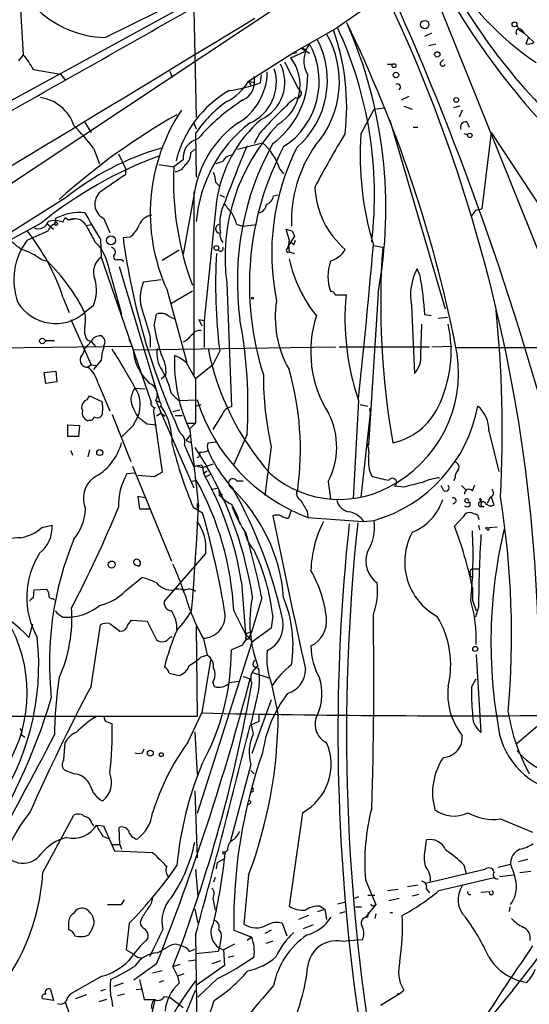
# Model space of a CAD drawing. Extents: x 0 to 843, y 814 to 1656.
# Drawn here: x 366 to 422, y 1121 to 1228 of the extents above; entities that cross this region are included whole.
import ezdxf

# ---------------------------------------------------------------- set-up
doc = ezdxf.new("R2010")
doc.units = 0
doc.header["$MEASUREMENT"] = 0
doc.layers.add('MAIN', color=5, linetype='CONTINUOUS')

msp = doc.modelspace()

# ---------------------------------------------------------------- linework, layer by layer
at = {"layer": 'MAIN'}
for p, q in [((375.4967, 1225.9164), (387.9427, 1232.097)), ((410.718, 1232.097), (425.5347, 1195.1824)), ((338.2433, 1192.1344), (395.1393, 1229.8957)), ((364.49, 1218.635), (385.2333, 1229.9804)), ((366.268, 1229.557), (366.6067, 1224.0537)), ((385.1487, 1228.9644), (385.4027, 1217.2804)), ((403.1827, 1228.7104), (400.7273, 1227.017)), ((395.732, 1224.1384), (400.7273, 1227.017)), ((420.2007, 1227.271), (420.4547, 1226.763)), ((420.4547, 1226.763), (420.9627, 1226.4244)), ((420.624, 1226.8477), (420.9627, 1226.4244)), ((410.21, 1226.0857), (410.972, 1226.4244)), ((420.9627, 1226.4244), (422.0633, 1225.4084)), ((421.2167, 1225.239), (421.4707, 1225.9164)), ((395.6473, 1223.715), (397.1713, 1224.3924)), ((395.732, 1224.1384), (396.3247, 1224.3077)), ((396.748, 1224.8157), (397.6793, 1224.223)), ((397.256, 1224.6464), (397.1713, 1224.3924)), ((410.6333, 1225.0697), (411.3953, 1225.239)), ((366.6067, 1224.0537), (366.0987, 1223.3764)), ((391.0753, 1221.175), (395.732, 1224.1384)), ((394.97, 1223.2917), (396.494, 1220.3284)), ((411.9033, 1223.207), (412.242, 1223.5457)), ((367.7073, 1222.445), (370.6707, 1221.937)), ((382.524, 1222.2757), (382.778, 1221.5984)), ((406.146, 1223.0377), (406.7387, 1223.0377)), ((370.6707, 1221.937), (371.1787, 1221.3444)), ((391.0753, 1221.175), (391.3293, 1220.7517)), ((391.0753, 1221.175), (391.7527, 1221.0057)), ((392.43, 1221.8524), (392.3453, 1221.0057)), ((407.67, 1219.143), (408.5167, 1219.5664)), ((403.2673, 1215.4177), (404.7067, 1218.127)), ((404.7067, 1218.127), (405.8073, 1218.2964)), ((407.924, 1218.4657), (408.8553, 1218.127)), ((414.02, 1218.4657), (413.3427, 1218.2964)), ((414.274, 1218.0424), (413.9353, 1217.2804)), ((406.4, 1216.9417), (412.4113, 1196.4524)), ((373.2953, 1216.6877), (373.9727, 1215.587)), ((385.1487, 1216.603), (385.4027, 1216.0104)), ((408.94, 1216.1797), (409.448, 1216.1797)), ((414.782, 1216.7724), (415.036, 1216.1797)), ((385.318, 1215.5024), (385.4027, 1210.761)), ((392.2607, 1215.5024), (391.668, 1214.4017)), ((414.4433, 1215.5024), (414.8667, 1215.333)), ((417.4067, 1215.587), (416.3907, 1207.2897)), ((417.4067, 1215.587), (425.2807, 1203.649)), ((374.2267, 1213.8937), (374.904, 1212.2004)), ((384.81, 1213.3857), (385.2333, 1213.809)), ((389.89, 1213.809), (392.5993, 1214.4864)), ((376.936, 1213.301), (377.698, 1211.6924)), ((383.9633, 1212.6237), (382.9473, 1211.8617)), ((377.698, 1211.6924), (377.698, 1211.015)), ((381.3387, 1212.1157), (382.9473, 1211.8617)), ((388.2813, 1212.4544), (387.5193, 1212.2004)), ((394.462, 1211.6077), (394.8853, 1211.0997)), ((385.318, 1209.745), (383.9633, 1202.379)), ((387.5193, 1210.1684), (387.9427, 1209.745)), ((371.1787, 1208.475), (359.4947, 1201.109)), ((385.1487, 1209.1524), (385.1487, 1189.2557)), ((387.9427, 1208.8137), (388.4507, 1208.5597)), ((393.7847, 1208.729), (394.2927, 1208.8137)), ((387.604, 1208.1364), (386.2493, 1195.1824)), ((370.078, 1205.681), (370.1627, 1206.2737)), ((370.9247, 1205.8504), (371.1787, 1206.3584)), ((371.1787, 1206.3584), (371.5173, 1206.1044)), ((371.5173, 1206.1044), (372.0253, 1206.189)), ((375.3273, 1206.2737), (376.0047, 1204.7497)), ((415.7133, 1207.1204), (415.29, 1206.5277)), ((368.554, 1205.7657), (362.2887, 1202.379)), ((369.1467, 1205.7657), (369.9087, 1205.0884)), ((373.4647, 1205.5117), (374.0573, 1205.5964)), ((389.8053, 1205.5964), (390.4827, 1205.427)), ((390.4827, 1205.427), (391.922, 1205.5964)), ((395.478, 1203.9877), (395.1393, 1205.0884)), ((367.03, 1203.903), (369.316, 1204.919)), ((374.9887, 1203.9877), (375.0733, 1202.0404)), ((378.206, 1204.2417), (377.444, 1204.157)), ((396.0707, 1204.3264), (395.3933, 1203.3104)), ((395.478, 1203.9877), (395.3933, 1203.3104)), ((395.8167, 1204.919), (396.0707, 1204.3264)), ((374.396, 1203.7337), (374.904, 1203.2257)), ((395.3087, 1202.9717), (395.3933, 1203.3104)), ((395.3933, 1203.3104), (395.478, 1202.633)), ((395.986, 1203.395), (396.1553, 1203.903)), ((404.622, 1203.3104), (405.638, 1203.141)), ((375.0733, 1202.0404), (380.492, 1186.2924)), ((383.54, 1202.8024), (381.6773, 1201.7017)), ((395.478, 1202.633), (396.0707, 1202.4637)), ((368.554, 1201.7864), (369.2313, 1201.617)), ((376.8513, 1201.7864), (377.2747, 1201.7864)), ((377.0207, 1201.0244), (381.4233, 1186.2924)), ((377.2747, 1201.7864), (377.5287, 1201.617)), ((409.702, 1200.0084), (409.3633, 1200.7704)), ((376.0047, 1200.4317), (377.2747, 1195.8597)), ((381.5927, 1199.585), (379.6453, 1199.331)), ((388.7047, 1199.2464), (389.2127, 1185.7844)), ((370.9247, 1197.7224), (371.602, 1196.029)), ((382.1853, 1198.569), (384.3867, 1190.6104)), ((382.6933, 1197.045), (384.9793, 1198.3997)), ((400.4733, 1197.9764), (401.6587, 1197.9764)), ((405.13, 1198.1457), (404.114, 1181.6357)), ((374.2267, 1196.791), (373.2953, 1196.029)), ((408.7707, 1196.791), (409.1093, 1189.425)), ((380.8307, 1194.5897), (381.0847, 1195.8597)), ((382.4393, 1195.6057), (383.032, 1195.3517)), ((410.8873, 1195.6904), (410.21, 1195.775)), ((411.6493, 1195.4364), (412.6653, 1195.521)), ((371.7713, 1195.267), (373.9727, 1190.3564)), ((385.6567, 1195.267), (385.9953, 1194.5897)), ((385.6567, 1195.267), (386.2493, 1195.1824)), ((386.2493, 1195.1824), (386.2493, 1192.219)), ((409.7867, 1191.457), (409.8713, 1194.759)), ((380.4073, 1193.3197), (380.4073, 1192.219)), ((352.298, 1192.0497), (378.3753, 1192.3884)), ((368.9773, 1192.981), (369.9933, 1192.981)), ((373.9727, 1192.8964), (373.2953, 1192.1344)), ((373.5493, 1193.0657), (373.9727, 1192.8964)), ((373.9727, 1192.8964), (374.4807, 1192.3037)), ((375.3273, 1192.3884), (375.3273, 1192.1344)), ((378.6293, 1191.965), (400.558, 1192.3037)), ((384.302, 1192.981), (383.9633, 1192.8117)), ((400.8967, 1192.3037), (410.718, 1192.3037)), ((410.972, 1192.3037), (413.1733, 1192.3884)), ((413.5967, 1192.219), (446.6167, 1192.219)), ((387.9427, 1191.8804), (387.1807, 1190.3564)), ((373.9727, 1190.3564), (373.634, 1190.1024)), ((373.9727, 1190.3564), (374.5653, 1190.2717)), ((375.0733, 1190.8644), (374.2267, 1189.8484)), ((384.302, 1190.6104), (385.318, 1188.8324)), ((387.1807, 1190.3564), (385.318, 1188.8324)), ((368.8927, 1189.5097), (370.1627, 1189.679)), ((369.062, 1188.3244), (368.8927, 1189.5097)), ((370.1627, 1189.679), (370.2473, 1188.4937)), ((381.5927, 1188.8324), (382.1007, 1189.2557)), ((370.2473, 1188.4937), (369.062, 1188.3244)), ((374.7347, 1188.3244), (376.0047, 1185.361)), ((385.318, 1188.8324), (385.318, 1184.0064)), ((373.5493, 1186.5464), (373.8033, 1186.9697)), ((373.8033, 1186.9697), (375.158, 1186.377)), ((378.714, 1187.8164), (379.8147, 1187.7317)), ((382.6933, 1187.2237), (383.4553, 1186.4617)), ((381, 1186.4617), (381.4233, 1186.2924)), ((381, 1186.4617), (381.5927, 1185.107)), ((381.4233, 1185.7844), (381.5927, 1185.869)), ((383.4553, 1186.4617), (385.4873, 1186.5464)), ((385.318, 1185.869), (385.9107, 1186.0384)), ((403.0133, 1186.4617), (402.4207, 1175.7937)), ((403.1827, 1186.0384), (404.0293, 1185.869)), ((375.158, 1184.853), (374.9887, 1184.6837)), ((376.2587, 1184.9377), (378.2907, 1179.8577)), ((380.746, 1185.2764), (381.6773, 1178.6724)), ((381.5927, 1185.107), (381.0847, 1184.7684)), ((381.5927, 1185.107), (382.016, 1184.7684)), ((381.5927, 1185.107), (385.1487, 1176.979)), ((382.8627, 1185.2764), (383.6247, 1185.4457)), ((383.1167, 1184.853), (383.8787, 1184.853)), ((388.1967, 1184.9377), (387.1807, 1183.329)), ((404.2833, 1185.107), (403.2673, 1175.963)), ((404.1987, 1185.615), (404.2833, 1185.107)), ((371.4327, 1182.567), (371.4327, 1183.837)), ((371.4327, 1183.837), (372.7027, 1183.7524)), ((372.7027, 1183.7524), (372.618, 1182.567)), ((373.8033, 1184.345), (373.634, 1184.2604)), ((378.5447, 1183.7524), (379.0527, 1184.6837)), ((380.0687, 1183.9217), (381.0847, 1183.837)), ((384.3867, 1184.0064), (385.318, 1184.0064)), ((385.318, 1184.0064), (384.7253, 1183.4137)), ((372.618, 1182.567), (371.4327, 1182.567)), ((384.302, 1182.1437), (384.81, 1182.7364)), ((390.906, 1182.821), (389.4667, 1179.519)), ((417.1527, 1183.1597), (418.2533, 1178.757)), ((384.1327, 1181.6357), (385.1487, 1179.265)), ((384.302, 1182.1437), (384.8947, 1181.8897)), ((384.302, 1182.1437), (384.8947, 1181.8897)), ((386.6727, 1181.8897), (387.604, 1181.9744)), ((371.7713, 1181.043), (371.9407, 1180.535)), ((373.8033, 1181.1277), (373.634, 1180.3657)), ((385.2333, 1181.3817), (386.5033, 1179.3497)), ((393.5307, 1181.4664), (392.8533, 1176.1324)), ((378.46, 1179.3497), (382.6933, 1169.0204)), ((385.4873, 1179.3497), (386.08, 1179.1804)), ((385.9953, 1179.4344), (386.08, 1179.1804)), ((386.08, 1179.1804), (387.2653, 1179.6037)), ((378.714, 1178.5877), (377.8673, 1178.503)), ((380.8307, 1178.1644), (379.0527, 1178.3337)), ((386.08, 1179.1804), (386.1647, 1178.5877)), ((386.1647, 1178.5877), (386.588, 1178.8417)), ((386.9267, 1178.4184), (386.4187, 1178.1644)), ((384.81, 1177.6564), (385.4027, 1177.8257)), ((389.8053, 1177.741), (390.4827, 1177.741)), ((399.7113, 1177.6564), (399.9653, 1175.7937)), ((407.162, 1177.5717), (406.908, 1177.1484)), ((412.242, 1176.725), (411.988, 1177.233)), ((413.512, 1178.0797), (413.3427, 1177.741)), ((414.1893, 1177.233), (414.6973, 1176.725)), ((415.3747, 1176.6404), (415.6287, 1177.3177)), ((387.0113, 1176.8097), (387.7733, 1176.979)), ((387.7733, 1176.979), (387.9427, 1176.1324)), ((388.0273, 1176.217), (388.1967, 1176.3017)), ((407.924, 1177.0637), (406.908, 1177.1484)), ((379.8147, 1175.8784), (379.0527, 1176.0477)), ((379.0527, 1176.0477), (379.222, 1174.693)), ((385.4873, 1175.2857), (385.4873, 1174.7777)), ((388.112, 1176.0477), (387.9427, 1176.1324)), ((415.1207, 1175.0317), (415.1207, 1175.455)), ((416.3907, 1175.455), (416.1367, 1175.7937)), ((417.322, 1175.963), (416.9833, 1175.2857)), ((417.7453, 1175.1164), (417.4067, 1176.0477)), ((379.222, 1174.693), (380.3227, 1174.693)), ((385.064, 1174.8624), (386.08, 1174.2697)), ((395.6473, 1174.439), (395.3933, 1173.677)), ((397.4253, 1174.439), (397.51, 1173.7617)), ((415.9673, 1174.0157), (415.29, 1174.2697)), ((416.306, 1174.947), (416.6447, 1174.947)), ((397.51, 1173.7617), (403.5213, 1173.3384)), ((403.606, 1173.3384), (404.7067, 1173.423)), ((414.3587, 1173.8464), (413.4273, 1172.8304)), ((368.6387, 1172.661), (369.7393, 1172.915)), ((416.052, 1172.915), (416.1367, 1172.407)), ((416.9833, 1172.661), (416.7293, 1172.5764)), ((417.1527, 1172.661), (418.084, 1172.7457)), ((386.4187, 1169.867), (381.9313, 1164.7024)), ((415.4593, 1168.1737), (416.1367, 1168.1737)), ((377.698, 1165.803), (379.476, 1167.2424)), ((390.3133, 1166.7344), (390.7367, 1161.0617)), ((415.29, 1167.327), (415.4593, 1167.2424)), ((367.7073, 1165.041), (367.792, 1165.8877)), ((367.792, 1165.8877), (369.1467, 1165.9724)), ((415.3747, 1166.1417), (415.3747, 1164.787)), ((369.824, 1164.9564), (369.9933, 1164.787)), ((392.5147, 1165.041), (391.414, 1161.4004)), ((415.3747, 1164.787), (415.798, 1163.6017)), ((389.4667, 1163.6017), (390.7367, 1161.0617)), ((416.052, 1164.025), (415.7133, 1162.9244)), ((370.9247, 1162.9244), (371.7713, 1162.9244)), ((376.0047, 1162.247), (377.1053, 1161.4004)), ((377.952, 1162.0777), (378.3753, 1162.5857)), ((378.3753, 1162.5857), (380.0687, 1162.501)), ((380.0687, 1162.501), (381.0847, 1160.469)), ((393.7, 1163.0937), (393.5307, 1161.739)), ((367.6227, 1162.1624), (367.1993, 1160.723)), ((373.9727, 1155.389), (374.9887, 1162.0777)), ((385.4027, 1161.9084), (385.4873, 1152.1717)), ((390.7367, 1161.0617), (391.414, 1161.4004)), ((391.414, 1161.4004), (391.0753, 1160.5537)), ((393.5307, 1161.739), (391.414, 1160.215)), ((382.524, 1160.723), (382.778, 1160.8077)), ((391.414, 1160.215), (385.4873, 1141.5884)), ((386.1647, 1160.5537), (386.588, 1158.7757)), ((390.7367, 1161.0617), (391.5833, 1160.215)), ((390.7367, 1160.5537), (391.0753, 1160.5537)), ((390.398, 1159.8764), (389.2127, 1159.3684)), ((385.9107, 1158.6064), (386.588, 1158.7757)), ((386.9267, 1158.2677), (385.9953, 1152.5104)), ((415.798, 1158.8604), (416.306, 1150.3937)), ((391.4987, 1156.913), (393.2767, 1156.3204)), ((391.5833, 1157.5904), (392.176, 1157.3364)), ((382.4393, 1156.8284), (383.54, 1156.5744)), ((387.1807, 1155.8124), (387.35, 1155.389)), ((389.0433, 1155.8124), (389.9747, 1155.9817)), ((390.4827, 1156.4897), (391.2447, 1156.2357)), ((415.29, 1155.3044), (415.798, 1156.2357)), ((393.6153, 1155.4737), (394.2927, 1152.2564)), ((393.5307, 1153.9497), (391.414, 1148.1077)), ((361.2727, 1152.1717), (385.4873, 1152.1717)), ((384.4713, 1149.293), (385.9953, 1152.5104)), ((392.176, 1151.579), (391.2447, 1151.1557)), ((392.176, 1152.2564), (392.176, 1151.579)), ((375.8353, 1151.4944), (376.2587, 1151.325)), ((385.2333, 1150.4784), (385.4873, 1145.8217)), ((391.3293, 1151.4097), (391.5833, 1150.2244)), ((420.2007, 1149.2084), (422.4867, 1151.1557)), ((366.4373, 1150.1397), (366.776, 1149.8857)), ((371.0093, 1147.4304), (371.1787, 1149.293)), ((379.5607, 1148.1924), (379.73, 1148.6157)), ((372.11, 1145.9064), (371.1787, 1146.245)), ((391.3293, 1146.9224), (389.128, 1138.625)), ((391.3293, 1146.245), (391.668, 1145.9064)), ((385.2333, 1144.0437), (385.4873, 1136.7624)), ((391.5833, 1143.959), (391.3293, 1143.8744)), ((391.2447, 1142.689), (390.9907, 1142.5197)), ((368.7233, 1135.1537), (372.11, 1141.419)), ((396.9173, 1141.673), (395.478, 1131.513)), ((418.4227, 1140.9957), (421.894, 1139.5564)), ((374.0573, 1140.4877), (374.2267, 1140.2337)), ((374.5653, 1140.3184), (375.3273, 1140.2337)), ((375.3273, 1140.2337), (376.5127, 1137.5244)), ((377.1053, 1138.2017), (377.0207, 1140.0644)), ((375.2427, 1139.133), (376.0047, 1138.7944)), ((410.2947, 1137.863), (410.3793, 1138.7097)), ((376.2587, 1138.2017), (377.1053, 1138.2017)), ((377.1053, 1138.2017), (377.2747, 1137.6937)), ((388.7893, 1137.609), (388.5353, 1137.355)), ((376.5127, 1137.5244), (380.6613, 1137.355)), ((387.6887, 1136.2544), (388.4507, 1136.6777)), ((421.386, 1136.593), (420.37, 1136.339)), ((385.318, 1135.4924), (385.572, 1132.6137)), ((387.604, 1135.577), (387.6887, 1136.2544)), ((416.7293, 1135.4924), (410.2947, 1133.9684)), ((414.4433, 1136.0004), (414.6973, 1135.069)), ((418.1687, 1135.7464), (419.5233, 1136.085)), ((387.4347, 1134.6457), (387.2653, 1134.1377)), ((391.0753, 1134.8997), (390.5673, 1129.5657)), ((411.734, 1133.2064), (417.7453, 1134.6457)), ((418.338, 1134.7304), (419.862, 1134.8997)), ((420.5393, 1135.1537), (421.7247, 1135.323)), ((403.7753, 1134.3917), (404.876, 1131.6824)), ((406.146, 1133.2064), (407.3313, 1133.3757)), ((409.448, 1133.799), (408.3473, 1133.6297)), ((410.3793, 1133.3757), (410.718, 1132.9524)), ((387.1807, 1132.3597), (387.4347, 1131.0897)), ((403.0133, 1132.529), (402.59, 1132.3597)), ((404.0293, 1132.6984), (404.7913, 1132.6984)), ((407.416, 1132.3597), (406.3153, 1132.1057)), ((409.5327, 1132.783), (408.8553, 1132.6137)), ((416.306, 1133.037), (417.322, 1133.1217)), ((377.2747, 1131.6824), (377.6133, 1132.1904)), ((398.8647, 1131.513), (399.3727, 1131.1744)), ((400.7273, 1131.767), (401.4893, 1131.9364)), ((402.6747, 1131.4284), (403.352, 1131.4284)), ((404.876, 1131.6824), (403.7753, 1130.3277)), ((404.7067, 1131.5977), (404.876, 1131.6824)), ((419.4387, 1131.4284), (419.354, 1130.9204)), ((379.476, 1130.243), (379.3067, 1129.735)), ((385.2333, 1131.1744), (385.572, 1129.6504)), ((397.5947, 1130.497), (396.494, 1130.0737)), ((398.6107, 1130.9204), (399.3727, 1131.1744)), ((399.3727, 1131.1744), (399.542, 1130.0737)), ((400.9813, 1130.751), (401.574, 1130.9204)), ((404.0293, 1130.3277), (404.114, 1130.8357)), ((404.876, 1130.6664), (404.7913, 1130.1584)), ((371.5173, 1129.6504), (371.5173, 1128.973)), ((378.1213, 1129.6504), (377.7827, 1126.7717)), ((394.716, 1129.6504), (395.224, 1128.2957)), ((398.1027, 1129.481), (397.002, 1129.0577)), ((385.318, 1128.3804), (385.4873, 1116.1884)), ((389.4667, 1128.8884), (391.414, 1128.1264)), ((391.414, 1128.1264), (390.906, 1127.7877)), ((393.5307, 1128.8884), (392.8533, 1128.5497)), ((381.1693, 1126.433), (382.1853, 1127.0257)), ((382.524, 1127.195), (382.1853, 1127.0257)), ((387.9427, 1127.195), (387.7733, 1126.6024)), ((388.0273, 1127.7877), (387.9427, 1127.195)), ((389.5513, 1127.3644), (388.366, 1126.7717)), ((393.7, 1127.703), (392.938, 1127.449)), ((401.1507, 1127.703), (403.4367, 1127.8724)), ((377.7827, 1126.7717), (378.5447, 1126.3484)), ((384.6407, 1126.6024), (385.2333, 1126.8564)), ((387.7733, 1126.6024), (385.318, 1126.3484)), ((388.366, 1126.7717), (388.4507, 1125.0784)), ((389.4667, 1126.0944), (388.874, 1125.925)), ((381.0847, 1125.2477), (378.6293, 1123.4697)), ((383.6247, 1125.163), (382.8627, 1124.909)), ((382.8627, 1124.909), (383.3707, 1123.893)), ((384.556, 1125.5864), (385.4027, 1125.671)), ((388.4507, 1125.0784), (385.4873, 1122.9617)), ((388.0273, 1125.5864), (387.096, 1125.2477)), ((375.158, 1123.893), (371.6867, 1121.9457)), ((381.6773, 1124.4857), (380.6613, 1124.2317)), ((384.048, 1124.147), (383.3707, 1123.893)), ((383.3707, 1123.893), (383.54, 1123.131)), ((377.444, 1123.131), (376.428, 1122.7924)), ((379.222, 1123.5544), (379.73, 1121.353)), ((381.8467, 1123.385), (381.3387, 1123.2157)), ((387.6887, 1123.639), (385.572, 1121.607)), ((369.57, 1122.4537), (369.9087, 1121.2684)), ((373.4647, 1121.861), (372.2793, 1121.4377)), ((375.4967, 1122.4537), (374.9887, 1122.2844)), ((377.6133, 1121.9457), (376.8513, 1121.7764)), ((378.8833, 1122.4537), (379.476, 1122.5384)), ((379.984, 1109.5844), (385.318, 1122.369)), ((381.9313, 1121.6917), (382.524, 1121.607)), ((382.524, 1121.607), (383.9633, 1120.5064)), ((405.384, 1120.7604), (407.5007, 1122.0304)), ((407.2467, 1122.0304), (407.5007, 1122.0304)), ((407.5007, 1122.0304), (407.924, 1122.369)), ((369.9087, 1121.2684), (368.7233, 1121.4377)), ((371.1787, 1121.099), (371.602, 1119.829)), ((375.666, 1121.353), (374.8193, 1121.099)), ((378.46, 1110.0077), (380.9153, 1121.353)), ((379.73, 1121.353), (380.9153, 1121.353))]:
    msp.add_line(p, q, dxfattribs=at)
for centre, radius in [((410.2086, 1227.3372), 0.4496), ((419.9466, 1227.3557), 0.2677), ((411.5646, 1224.0876), 0.2878), ((406.8656, 1222.8684), 0.2116), ((407.0773, 1221.8524), 0.3052), ((413.6248, 1219.1431), 0.2601), ((415.0995, 1215.2907), 0.2366), ((370.1626, 1205.6811), 0.1693), ((376.1343, 1203.8771), 0.4926), ((387.5884, 1203.0586), 0.2522), ((391.4986, 1197.5954), 0.0946), ((368.681, 1192.9387), 0.2993), ((374.9092, 1180.8155), 0.3249), ((376.2163, 1168.6394), 0.3833), ((415.6905, 1159.4694), 0.2772), ((380.4073, 1148.136), 0.3217), ((381.5926, 1147.9808), 0.2116), ((388.4083, 1137.3127), 0.1338)]:
    msp.add_circle(centre, radius, dxfattribs=at)
for centre, radius, start, end in [((484.7551, 1272.7391), 83.4719, 207.880139, 226.914146), ((470.5129, 1263.9945), 65.9372, 207.428601, 228.774511), ((439.5734, 1249.1638), 31.1693, 209.373965, 236.38401), ((-3137.7878, 7425.7773), 7128.0063, 299.41934728, 299.64853071), ((249.8967, 1156.8084), 172.6826, 358.124109, 25.132782), ((112.54, 1098.3999), 322.4828, 14.180773, 24.212596), ((375.8995, 1237.2892), 11.3799, 225.170887, 267.971555), ((-6531.3457, 12601.9042), 13315.1882, 301.09904122, 301.32822409), ((355.8936, 1207.3548), 50.0902, 349.405894, 23.745654), ((271.0244, 1163.9965), 145.3386, 11.367291, 25.919438), ((375.8706, 1218.3054), 25.8558, 353.77639, 19.09325), ((361.38, 1208.7816), 43.3675, 353.315719, 24.865237), ((420.4781, 1226.5044), 0.373, 66.974861, 221.957529), ((390.0036, 1221.2509), 9.6357, 310.996465, 27.814455), ((390.4531, 1221.1178), 10.4822, 318.938512, 29.878917), ((421.4706, 1226.1705), 0.9654, 254.753209, 307.872902), ((390.3141, 1221.143), 8.4275, 302.848297, 29.079697), ((439.3245, 1351.7234), 133.8593, 251.453817, 251.683013), ((400.1001, 1223.4205), 3.0277, 143.0862, 211.191578), ((360.5251, 1218.7121), 8.0944, 27.462851, 41.293533), ((391.7651, 1220.72), 4.9032, 301.030289, 37.649101), ((386.5092, 1222.2697), 6.5986, 300.820651, 359.316627), ((389.215, 1221.0748), 4.8764, 293.50653, 17.358861), ((390.5846, 1221.0545), 4.4307, 294.614013, 26.589919), ((412.1458, 1223.0877), 0.2702, 153.804716, 349.334748), ((386.2511, 1223.9931), 5.587, 296.050465, 329.708278), ((389.5236, 1221.1371), 2.2128, 295.686105, 14.282419), ((388.2423, 1221.892), 9.2678, 306.078417, 359.755182), ((395.1187, 1209.5197), 12.2939, 120.070217, 165.783129), ((387.0709, 1234.9061), 14.8674, 277.294851, 290.778865), ((396.3247, 1219.8627), 0.4879, 250.008867, 70.019904), ((407.2466, 1220.54), 0.339, 299.763747, 119.726015), ((367.8783, 1214.9927), 4.4438, 17.771148, 82.357302), ((396.3065, 1208.1694), 13.2106, 125.129845, 146.283469), ((402.3115, 1200.4564), 22.1158, 122.334209, 139.191859), ((428.9058, 1182.7519), 49.1473, 131.787832, 138.212168), ((400.5482, 1206.8552), 20.1459, 146.267969, 204.287125), ((418.79, 1154.8802), 72.0145, 119.53875, 132.108888), ((401.982, 1206.0861), 14.5235, 131.124282, 171.884348), ((356.545, 1200.7905), 22.0076, 36.540664, 44.988034), ((396.4017, 1207.3089), 11.3482, 125.016134, 167.603992), ((400.4755, 1204.6881), 15.1243, 128.019583, 175.270965), ((409.5058, 1202.0566), 20.99, 136.450287, 187.693997), ((414.701, 1216.143), 0.6347, 82.666685, 200.022443), ((386.1081, 1212.8234), 2.1541, 104.411058, 185.319411), ((484.8615, 1164.5727), 97.625, 148.554518, 152.493722), ((437.1065, 1213.143), 33.9156, 176.154314, 196.703532), ((389.8612, 1185.2862), 29.7785, 106.121018, 128.85732), ((568.6213, 1140.2786), 192.4562, 157.42931, 159.488928), ((420.6038, 1199.5041), 30.7531, 151.025127, 187.919291), ((423.3889, 1199.0324), 32.2238, 152.196294, 197.661915), ((388.3634, 1209.7035), 6.389, 17.340222, 48.470799), ((419.0908, 1202.4887), 25.5011, 153.220625, 191.742197), ((410.0641, 1205.9488), 14.3416, 144.718589, 182.085091), ((397.3386, 1170.0895), 45.8404, 110.428291, 128.897603), ((383.2819, 1213.3255), 1.5292, 307.710681, 2.256019), ((389.3058, 1212.0225), 1.1118, 86.07006, 157.141098), ((415.3798, 1210.3876), 32.466, 177.397622, 200.547804), ((382.9974, 1212.7019), 1.3535, 275.056838, 334.334263), ((841.9886, 532.7656), 821.9416, 124.3933018, 124.6224869), ((384.371, 1210.0214), 3.1517, 2.673305, 23.318658), ((407.7414, 1210.0851), 9.4789, 182.567979, 229.40972), ((376.1378, 1207.8283), 1.7532, 130.952581, 242.464447), ((392.6896, 1208.8476), 1.1015, 287.602583, 353.818923), ((393.2161, 1205.6312), 5.278, 156.769623, 190.548169), ((642.8738, 1418.9395), 330.6236, 219.688756, 219.917939), ((391.9276, 1207.9163), 1.1015, 287.602583, 353.818923), ((458.3755, 1037.8611), 174.5531, 103.917671, 104.146862), ((372.7246, 1201.3078), 5.5878, 84.137997, 117.289138), ((372.1433, 1204.7307), 1.5096, 34.992331, 114.498924), ((1093.8131, 1628.7748), 834.9566, 210.3516514, 210.5808354), ((380.7341, 1204.9914), 1.6286, 95.546065, 158.193364), ((383.9214, 1203.7762), 6.159, 17.189591, 29.20821), ((368.2705, 1206.2342), 1.0874, 243.894436, 344.029998), ((369.9874, 1203.3651), 2.6562, 69.336656, 104.641565), ((370.4165, 1204.5805), 1.1514, 107.097241, 162.902759), ((839.5819, 1458.6753), 530.465, 208.495436, 208.72461), ((376.3439, 1206.6966), 3.0812, 307.181182, 339.079841), ((387.9734, 1205.1373), 0.4733, 104.109632, 266.280946), ((437.828, 1374.3536), 174.5653, 255.845177, 256.07436), ((348.8718, 1190.4399), 23.2242, 18.274705, 38.568379), ((450.1157, 1213.8916), 73.3208, 187.629531, 204.9263), ((389.7631, 1204.7073), 1.8209, 181.331123, 215.534386), ((368.1307, 1206.1468), 3.6282, 221.689538, 250.930327), ((372.8185, 1199.5719), 7.2295, 143.195248, 199.743547), ((369.1763, 1199.3554), 6.9127, 8.95733, 34.047534), ((375.9865, 1202.5383), 0.6312, 345.382563, 72.719079), ((388.0445, 1202.9796), 0.2866, 198.852236, 34.277867), ((395.351, 1202.7812), 0.1952, 102.519254, 310.594926), ((395.7038, 1203.2539), 0.3156, 26.565051, 169.687035), ((-351.3008, 1267.8857), 758.6688, 353.8581669, 355.1236831), ((492.2129, 1196.9709), 86.7945, 175.923484, 190.006366), ((364.0249, 1195.818), 7.4923, 52.807079, 67.058771), ((376.1252, 1200.4578), 1.9003, 123.610625, 204.501596), ((376.7243, 1202.0827), 0.3224, 113.200924, 293.200924), ((443.6848, 1198.9614), 56.1901, 176.426464, 187.239591), ((410.1544, 1205.1069), 15.0289, 192.433824, 218.796808), ((399.0009, 1204.4924), 3.0328, 288.541289, 328.039273), ((353.9359, 1186.2213), 21.702, 26.86731, 45.187245), ((404.7783, 1199.966), 5.0883, 161.06653, 198.93347), ((414.7525, 1197.934), 6.09, 152.241635, 190.817657), ((372.3322, 1193.3769), 37.9536, 3.622646, 10.062732), ((370.346, 1198.4636), 4.2258, 336.68373, 16.583661), ((383.5789, 1197.6573), 4.2749, 156.950825, 199.954594), ((400.0331, 1197.8664), 0.4537, 14.030118, 98.594459), ((429.455, 1195.4094), 27.9146, 174.723677, 198.695486), ((370.1233, 1199.6797), 4.8362, 211.821407, 310.986543), ((405.1097, 1195.4481), 11.1412, 170.437069, 210.172962), ((288.0661, 1183.1778), 130.5515, 356.869219, 5.948043), ((369.91, 1195.267), 3.47, 347.314663, 12.685337), ((1099.6679, 1406.4117), 750.1627, 196.2735519, 196.5027319), ((381.5528, 1194.617), 1.3279, 48.119583, 110.640379), ((410.4428, 1191.7944), 12.618, 162.015217, 212.458794), ((375.1017, 1194.0817), 1.8553, 166.811644, 213.203564), ((398.8309, 1197.3091), 18.2045, 188.591055, 198.751549), ((340.7378, 1185.9958), 50.2686, 356.378973, 10.628099), ((399.5798, 1191.8195), 13.4943, 333.43362, 12.581816), ((374.9227, 1192.4504), 1.0495, 81.749451, 154.85118), ((374.7917, 1192.8444), 0.7034, 319.589537, 66.401404), ((554.003, 1023.9823), 239.4974, 134.889638, 135.118804), ((385.7271, 1193.2493), 0.8524, 77.561596, 151.318192), ((373.9573, 1190.7584), 4.7605, 2.294603, 28.991127), ((400.0089, 1189.4588), 13.8733, 301.037559, 13.266249), ((373.5587, 1190.8644), 0.7656, 153.752884, 275.643583), ((370.9885, 1192.6209), 2.3575, 323.027543, 348.09094), ((379.2985, 1190.6798), 4.2292, 159.882861, 177.498325), ((320.2272, 1156.088), 66.5791, 28.543304, 32.692842), ((384.3876, 1191.5843), 3.265, 170.300244, 213.890591), ((378.5447, 1189.5943), 3.5721, 354.560733, 31.430022), ((400.4546, 1190.6837), 17.4362, 177.736327, 205.563793), ((381.2533, 1186.9686), 4.7494, 50.065919, 68.00616), ((415.3366, 1197.8787), 29.2338, 191.332072, 221.512526), ((407.0353, 1191.2453), 2.7595, 318.727352, 4.39982), ((371.6036, 1187.6158), 3.2102, 12.751817, 50.767103), ((384.4051, 1192.6319), 5.9347, 196.473335, 226.53687), ((374.3527, 1185.3607), 8.5461, 12.5912, 31.011127), ((428.2509, 1189.1812), 35.567, 179.879986, 192.52755), ((364.8992, 1181.1117), 31.8024, 352.225608, 15.945223), ((379.8825, 1187.1099), 1.2918, 329.884349, 70.076765), ((381.0436, 1186.3344), 2.7611, 147.537084, 175.596361), ((376.0045, 1185.9893), 3.316, 336.813661, 35.205055), ((373.7892, 1185.742), 0.8394, 106.606407, 206.995494), ((372.2689, 1185.615), 2.9879, 345.224716, 14.775284), ((383.3246, 1187.5185), 5.1269, 190.929889, 213.567946), ((380.9341, 1186.1606), 0.4613, 163.399492, 267.664214), ((381.3387, 1186.0384), 0.2677, 288.421413, 71.578587), ((375.5671, 1181.9038), 7.2132, 358.543069, 33.347273), ((404.6162, 1192.4898), 20.0309, 197.260158, 249.221225), ((389.4018, 1184.5245), 1.274, 98.53588, 161.074383), ((400.2173, 1188.8019), 16.0208, 286.273552, 349.451438), ((405.3153, 1188.7275), 6.9844, 281.75912, 335.078012), ((413.7432, 1183.2819), 3.4117, 357.947339, 49.314732), ((373.9264, 1185.1278), 0.9154, 165.239551, 251.371071), ((381.3245, 1185.2905), 0.5787, 135, 181.396215), ((392.5732, 1181.422), 8.0704, 332.186769, 26.495202), ((373.871, 1184.7938), 0.4539, 261.421795, 345.960695), ((374.65, 1185.3186), 0.7196, 241.921424, 298.078576), ((60.3847, 1500.6424), 449.0491, 314.885418, 315.114582), ((570.0605, 1438.3025), 317.5004, 233.015518, 233.244701), ((382.8621, 1181.9318), 1.3047, 346.881944, 54.231572), ((44.0043, 1139.9986), 343.4439, 5.854657, 7.219535), ((371.5288, 1183.3622), 5.9316, 297.054496, 345.626163), ((427.9912, 1192.9815), 46.5945, 193.985901, 202.884074), ((387.6884, 1181.4663), 1.1004, 157.370923, 202.624271), ((401.3632, 1180.8315), 2.79, 350.389126, 22.289544), ((385.4167, 1180.662), 0.3875, 280.497939, 33.11188), ((385.9529, 1182.356), 1.4973, 261.87585, 298.732003), ((399.7808, 1186.6445), 14.2548, 203.13853, 223.155982), ((386.0376, 1177.023), 2.4118, 91.004961, 111.627155), ((351.3658, 1159.0204), 40.5946, 8.649918, 30.052138), ((407.9873, 1179.9), 3.9012, 173.144044, 205.037123), ((413.3639, 1179.2227), 0.5699, 328.672427, 74.937113), ((383.8755, 1175.0266), 6.9415, 149.945929, 181.35546), ((508.2407, 966.7906), 246.804, 120.851148, 121.080355), ((355.1693, 1161.0868), 35.5949, 9.129314, 29.45033), ((400.9263, 1187.2021), 11.473, 229.307975, 302.923124), ((414.4978, 1178.1764), 0.9906, 130.787625, 185.602387), ((376.0591, 1175.8224), 2.9074, 129.068527, 202.858317), ((356.5502, 1161.8896), 32.961, 2.977467, 28.913185), ((389.382, 1177.487), 0.4937, 30.965747, 239.034253), ((407.9967, 1189.5338), 11.8282, 252.565064, 261.82763), ((406.6938, 1177.5492), 0.4687, 2.751311, 143.851304), ((535.9399, 669.3181), 523.635, 103.921652, 104.150835), ((412.3773, 1172.3623), 5.7446, 95.580188, 114.928742), ((412.4875, 1176.9875), 0.3594, 226.916663, 43.083337), ((387.9427, 1176.217), 0.0846, 0, 270), ((388.2813, 1176.1324), 0.1893, 116.551512, 206.578587), ((376.5402, 1163.646), 18.398, 4.348523, 46.82783), ((344.3997, 1151.6792), 51.5676, 12.210228, 29.273171), ((397.1327, 1176.3754), 0.8438, 149.021104, 242.876191), ((414.9957, 1176.3602), 0.4713, 36.476035, 187.12954), ((417.195, 1176.4287), 0.4827, 285.254078, 52.12814), ((391.6594, 1179.8688), 5.2702, 225.151444, 242.33802), ((382.3821, 1170.9324), 8.0547, 15.496125, 32.002216), ((693.4256, 1344.3504), 341.3005, 209.627685, 209.856876), ((402.283, 1176.0328), 1.6904, 193.981164, 263.170957), ((406.6538, 1177.5083), 5.7902, 292.34698, 341.895495), ((413.296, 1175.5935), 0.3102, 262.962059, 113.300454), ((414.7397, 1175.5821), 0.2159, 348.66924, 191.325546), ((414.8667, 1175.7937), 0.4234, 216.867191, 306.867191), ((416.312, 1175.2312), 0.2843, 128.071195, 268.790557), ((416.179, 1175.6243), 0.1746, 255.97172, 104.020326), ((416.56, 1175.201), 0.2678, 18.441716, 288.441716), ((417.379, 1175.7477), 0.7298, 219.272836, 300.123647), ((323.6481, 1160.8849), 95.9799, 355.045119, 9.089607), ((267.8269, 1218.9684), 117.6866, 332.12262, 337.98959), ((367.5594, 1175.0365), 5.8307, 321.301672, 356.622633), ((-30.2559, 1197.0188), 416.4934, 355.39796, 356.973892), ((294.7311, 1148.2302), 94.9878, 9.054259, 15.910489), ((405.6919, 1181.699), 17.7629, 202.636291, 213.157495), ((394.1656, 1172.7042), 1.3122, 69.212964, 110.782954), ((401.4887, 1171.8134), 2.6093, 35.763581, 76.857424), ((415.1065, 1173.4373), 0.8524, 77.56816, 151.318192), ((414.8244, 1175.4126), 0.4826, 232.111481, 307.879149), ((289.052, 1131.4117), 133.8753, 18.327124, 18.556307), ((381.5676, 1170.4261), 4.8832, 353.425542, 36.612), ((1536.0235, 1408.7538), 1166.2096, 191.6162408, 192.4541175), ((395.4782, 1175.2016), 1.527, 236.315136, 266.812677), ((410.5265, 1167.6238), 12.6835, 153.220805, 178.280441), ((614.8356, 1150.3109), 214.0532, 173.892641, 200.709007), ((617.5302, 1150.2615), 215.8207, 173.90707, 190.086716), ((399.6153, 1172.7213), 5.1395, 327.392175, 7.847106), ((365.4783, 1176.3009), 4.8205, 280.450918, 310.966659), ((366.1806, 1172.6716), 3.567, 308.163361, 3.912695), ((394.6947, 1172.9891), 4.1119, 190.52918, 222.60212), ((289.2323, 1143.5272), 105.4993, 11.766499, 15.648303), ((414.7362, 1168.9221), 6.71, 151.216104, 241.79305), ((373.5558, 1157.5941), 42.6835, 11.55189, 20.913612), ((368.083, 1169.5619), 47.3722, 354.11217, 3.340665), ((549.7683, 1163.6527), 133.7168, 176.464333, 179.840474), ((417.068, 1172.5481), 0.1411, 126.878017, 53.121983), ((471.1604, 1160.1678), 53.7659, 166.656443, 190.749428), ((366.3391, 1164.7427), 6.8177, 89.885706, 114.067956), ((404.7393, 1157.9421), 35.2923, 157.59989, 186.218872), ((375.8958, 1165.0828), 8.9053, 147.504875, 209.312507), ((371.9419, 1160.7234), 21.8868, 6.217213, 25.673508), ((406.7447, 1169.0506), 2.9414, 162.160712, 234.708457), ((379.1198, 1169.1024), 0.5988, 196.164899, 279.827279), ((378.9363, 1168.8087), 0.4116, 313.956584, 162.031576), ((343.4692, 1151.1481), 43.1193, 16.904753, 23.993304), ((385.8522, 1161.2113), 13.7863, 6.783452, 29.521005), ((415.4572, 1167.8238), 0.3499, 89.656131, 223.946164), ((415.2477, 1167.454), 0.1339, 108.462013, 288.421413), ((377.9542, 1160.6325), 6.7828, 62.513907, 77.034698), ((382.6951, 1167.9286), 2.0564, 218.454864, 277.044495), ((397.1968, 1165.8453), 7.8896, 340.243296, 5.851864), ((368.4432, 1165.3201), 0.9594, 3.561805, 42.837328), ((373.7358, 1169.4542), 5.388, 282.522118, 317.339177), ((383.413, 1164.745), 1.234, 59.02828, 112.173035), ((384.6266, 1164.9142), 1.0605, 49.313153, 123.063729), ((358.7786, 1153.2724), 11.2436, 41.502267, 96.287125), ((368.0034, 1164.3216), 0.778, 112.371722, 157.628278), ((369.7251, 1165.2808), 0.3391, 163.045081, 286.954919), ((382.8127, 1164.4985), 0.9047, 166.974528, 262.416238), ((404.716, 1162.3742), 13.5007, 168.240453, 200.752893), ((382.3408, 1159.8924), 13.56, 350.950995, 22.314565), ((400.2251, 1160.4221), 15.5797, 358.304017, 15.946255), ((371.8546, 1164.9548), 2.2332, 217.293744, 245.392761), ((355.9992, 1162.829), 15.8957, 335.829268, 4.009293), ((371.1848, 1168.8699), 5.9744, 275.633775, 308.501046), ((380.1268, 1161.7507), 3.1644, 356.720938, 35.799733), ((372.2537, 1171.5392), 14.9264, 317.655769, 327.874586), ((409.47, 1173.1589), 26.4958, 200.947308, 208.407744), ((375.7506, 1160.6388), 1.6282, 81.021336, 117.901296), ((386.091, 1163.0834), 2.4461, 271.726552, 2.225734), ((391.7816, 1162.0488), 3.0665, 295.61493, 10.083746), ((396.45, 1162.5631), 3.1043, 296.779657, 5.111882), ((-30.8906, 1156.1905), 435.5687, 358.156838, 0.919245), ((402.8032, 1157.7439), 10.2218, 346.680493, 31.00317), ((351.6094, 1154.6916), 15.4306, 324.912829, 27.175317), ((377.1675, 1162.1905), 0.7925, 265.498719, 351.817758), ((408.5914, 1150.6499), 27.5275, 156.820677, 165.57853), ((340.5108, 1157.7143), 27.7833, 324.520145, 6.21685), ((381.6947, 1161.2171), 0.9653, 230.806232, 329.213358), ((391.3717, 1159.58), 1.0178, 106.930557, 163.069443), ((390.3977, 1160.8077), 0.4236, 323.157154, 36.842846), ((363.4102, 1159.3997), 25.8025, 331.081231, 359.930497), ((400.5124, 1158.3962), 7.4581, 173.165709, 202.364632), ((404.7608, 1159.7855), 6.9121, 179.948607, 210.086744), ((382.194, 1162.3428), 5.2702, 297.66198, 314.848556), ((385.9105, 1157.5903), 1.3653, 352.877066, 60.250434), ((392.1762, 1157.802), 0.6295, 132.282873, 199.640967), ((381.6292, 1156.7499), 0.8139, 5.534773, 68.212969), ((382.9613, 1158.2539), 1.7764, 289.012253, 340.980598), ((385.8155, 1156.6907), 1.6233, 327.244839, 26.735522), ((392.815, 1156.2728), 1.5033, 118.778065, 201.259978), ((385.2982, 1156.1897), 6.9727, 344.176392, 9.465564), ((401.92, 1149.907), 9.9978, 128.238436, 146.165769), ((394.4893, 1157.2696), 2.7668, 287.227274, 359.629313), ((419.0731, 1149.217), 49.0885, 171.679741, 178.922967), ((138.2542, 1222.0238), 261.4044, 338.27106, 345.423542), ((387.8644, 1156.9295), 1.6241, 251.53493, 316.541823), ((393.3247, 1154.6065), 5.7182, 337.580842, 17.441235), ((552.0432, 1060.7032), 201.6792, 151.998988, 156.303105), ((231.1468, 1183.6015), 162.6731, 338.850642, 350.133762), ((419.9586, 1154.5639), 7.2557, 173.470313, 218.42068), ((439.082, 1154.6274), 23.8016, 178.370092, 185.102829), ((305.5917, 1173.3475), 66.8865, 327.013476, 343.292879), ((1111.3299, 983.5021), 739.3198, 166.6437748, 166.8729618), ((406.3753, 1146.1795), 13.9223, 142.644314, 171.686973), ((439.4711, 1155.7645), 20.4489, 188.916561, 208.821621), ((379.8563, 1143.1977), 10.3883, 121.162488, 136.155643), ((375.9624, 1152.0448), 0.5648, 167.016788, 256.997021), ((413.9744, 2434.1545), 1281.9495, 268.7493956, 270.5129003), ((343.9969, 1152.6031), 50.297, 339.39169, 359.605054), ((400.4941, 1151.2808), 2.2041, 148.705001, 244.406897), ((417.886, 1152.3521), 2.5163, 176.393128, 231.104069), ((365.8448, 1150.3514), 0.6292, 340.338213, 47.731211), ((339.6659, 1150.3945), 36.6046, 353.090642, 1.456632), ((-528.0162, 1378.2115), 946.887, 344.7016846, 346.1257432), ((425.8521, 1152.976), 7.2425, 218.712193, 344.055256), ((14.7935, 1332.6025), 399.3239, 330.631204, 332.81086), ((373.2222, 1148.281), 2.2804, 112.107484, 153.654063), ((395.7663, 1148.2419), 4.629, 154.641755, 196.561721), ((412.1097, 1149.854), 2.1736, 273.489517, 5.305878), ((426.4682, 1152.1712), 8.3802, 194.029279, 336.798716), ((405.5152, 1134.0085), 26.0089, 144.008534, 162.86117), ((394.0661, 1146.9171), 5.9691, 298.532781, 23.455203), ((371.6328, 1146.9147), 0.8091, 140.405678, 235.860186), ((379.1374, 1149.1655), 1.0612, 246.485935, 293.509115), ((445.37, 1129.7227), 55.9095, 160.709997, 180.855018), ((417.8075, 1143.8579), 6.754, 145.489948, 195.863595), ((280.3946, 1232.738), 177.7888, 321.626359, 331.26375), ((422.4276, 1132.1178), 39.3254, 157.885182, 174.457953), ((371.9122, 1143.7499), 2.1656, 24.164773, 84.75934), ((373.5578, 1144.9835), 2.6462, 309.547475, 22.379193), ((376.3998, 1145.2573), 2.5874, 193.884789, 243.435939), ((391.1178, 1144.0861), 0.4826, 344.728219, 37.879149), ((391.2023, 1142.816), 0.1339, 288.462013, 108.421413), ((426.511, 1136.3386), 22.8189, 165.165174, 184.894404), ((413.3525, 1144.6122), 3.3063, 231.862532, 297.256355), ((380.2621, 1131.2166), 16.654, 140.732016, 190.693371), ((372.5757, 1140.4455), 1.0792, 48.177748, 115.56538), ((373.1683, 1140.3607), 0.898, 8.130102, 81.869898), ((376.5186, 1142.1725), 4.1727, 305.945197, 353.124834), ((417.6359, 1146.5383), 5.5982, 240.352613, 278.079443), ((372.0158, 1141.8754), 2.9873, 257.082582, 328.587255), ((382.6006, 1144.124), 8.8909, 205.342712, 214.149772), ((377.3169, 1139.2599), 0.8573, 32.907883, 110.212647), ((372.3876, 1134.2458), 4.8311, 102.426669, 142.516228), ((379.2641, 1140.0218), 1.2626, 193.562981, 256.437019), ((390.0029, 1137.6654), 1.2149, 120.734063, 182.66081), ((387.4351, 1141.0801), 3.0674, 309.397568, 332.020577), ((410.7848, 1136.9038), 1.8509, 22.396973, 102.655392), ((369.3258, 1141.6349), 16.2221, 325.490477, 348.698033), ((413.2568, 1136.847), 3.1315, 161.068037, 198.931963), ((404.9611, 1126.5046), 13.4195, 45.041059, 55.841113), ((421.1883, 1136.1586), 1.6667, 112.917366, 182.531067), ((419.1852, 1143.0264), 5.5019, 284.247646, 300.512801), ((366.5816, 1138.6039), 2.4293, 206.382578, 324.283015), ((762.423, 1517.5927), 538.816, 224.885409, 225.114592), ((331.1057, 1142.8645), 57.6933, 346.759406, 354.520108), ((344.1301, 1162.9319), 47.5716, 315.604425, 325.395684), ((383.1027, 1135.4077), 1.0103, 155.230801, 228.95705), ((408.6347, 1134.4101), 2.185, 352.838557, 40.56233), ((417.1624, 1135.0657), 0.6079, 16.503357, 135.426479), ((410.4714, 1132.266), 9.8245, 10.982709, 22.874899), ((346.0319, 1136.3681), 22.7239, 316.912152, 356.936563), ((418.1095, 1134.9421), 0.4694, 140.86944, 277.24461), ((386.5379, 1132.8638), 0.8169, 321.895561, 46.909648), ((409.7813, 1133.5926), 0.6362, 340.063835, 81.86735), ((416.5069, 1132.2274), 2.6827, 146.338365, 225.083061), ((416.818, 1133.6346), 3.3362, 324.18501, 8.673433), ((378.7483, 1132.5627), 1.9167, 317.14175, 356.461333), ((385.4811, 1129.8359), 3.8179, 136.903036, 193.062557), ((396.5902, 1151.1712), 23.4961, 298.369973, 310.129907), ((415.1042, 1133.0205), 0.2581, 156.920891, 293.058689), ((417.4243, 1132.9841), 0.2322, 143.653292, 73.227482), ((373.0202, 1130.2641), 1.0322, 74.543335, 151.856008), ((372.5537, 1129.6654), 1.7577, 359.511029, 65.044547), ((376.5127, 1512.6821), 381.0005, 269.885409, 270.114592), ((633.826, 961.4184), 305.2797, 146.196642, 146.425815), ((396.9748, 1133.8544), 2.779, 237.410209, 275.807631), ((398.7019, 1128.8634), 2.6546, 86.483982, 123.002242), ((404.5797, 1131.767), 0.2117, 180, 306.875312), ((372.7306, 1129.7069), 1.2146, 120.726721, 182.666179), ((396.141, 1132.8539), 4.6542, 286.018277, 327.127344), ((403.9688, 1129.6504), 0.68, 84.895587, 218.509796), ((406.5693, 1130.4125), 0.3785, 63.414641, 116.571821), ((382.2477, 1129.2899), 25.5356, 351.46868, 2.709459), ((395.3865, 1116.1121), 23.9109, 24.452403, 36.478735), ((423.3247, 1133.8948), 5.2702, 225.151444, 242.33802), ((370.0874, 1130.8481), 4.3904, 325.801392, 344.16915), ((380.1168, 1129.8135), 0.8139, 185.534773, 248.212969), ((379.095, 1128.2534), 1.0793, 348.687985, 48.177331), ((388.9401, 1128.641), 1.9555, 148.922679, 252.927214), ((387.082, 1129.22), 0.8144, 342.343781, 70.786322), ((391.9048, 1131.5487), 2.3919, 236.001001, 300.180744), ((394.1109, 1127.6739), 2.0671, 72.978176, 119.046258), ((402.1665, 1128.5497), 1.4395, 331.93243, 28.06757), ((420.3732, 1128.0384), 1.2914, 348.805795, 66.989004), ((371.2211, 1127.9993), 1.0178, 16.932196, 73.080214), ((372.8296, 1130.6242), 2.4135, 254.748213, 291.61582), ((395.7468, 1112.4593), 22.0447, 135.0204, 143.453377), ((443.2545, 1097.2744), 69.1819, 152.729472, 155.458079), ((387.0538, 1128.2534), 1.0791, 334.43462, 41.822252), ((387.3477, 1126.5649), 4.3558, 352.677079, 21.00729), ((402.3592, 1121.1607), 8.7446, 124.348469, 168.681073), ((400.9746, 1122.8986), 7.6017, 131.014478, 155.841366), ((383.1166, 1126.2638), 1.1038, 57.523632, 122.471989), ((383.5824, 1125.9673), 1.2342, 30.968533, 84.098636), ((400.6029, 1124.6383), 3.1133, 79.865687, 173.444987), ((1263.4729, 561.0436), 1014.2891, 146.0702812, 147.3689663), ((379.4126, 1126.9622), 1.063, 215.26888, 282.645151), ((381.3809, 1123.2582), 3.1819, 93.813117, 146.94571), ((374.0319, 1151.0875), 30.6582, 296.452305, 305.117013), ((389.7137, 1130.8497), 6.4909, 281.346287, 311.783816), ((422.1695, 1128.9818), 5.8311, 210.643749, 261.437313), ((373.6106, 1129.8171), 6.1228, 284.638826, 316.293052), ((368.0542, 1141.32), 19.4982, 294.336488, 303.141402), ((375.7519, 1127.364), 21.8868, 334.326492, 353.782787), ((411.5311, 1124.4514), 4.165, 165.393884, 209.998092), ((378.3544, 1135.1163), 16.5132, 303.007765, 319.926946), ((416.5241, 1127.3281), 6.3034, 319.276847, 334.908261), ((382.8647, 1122.7077), 6.8281, 172.876857, 187.123143), ((406.6893, 1106.4955), 27.2395, 141.681076, 170.61154), ((386.4185, 1119.7867), 4.4125, 130.719179, 176.149648), ((468.7337, 1056.6694), 100.004, 138.543629, 144.136755), ((368.9561, 1121.6494), 0.3147, 70.332702, 222.282263), ((369.3583, 1122.1574), 0.3642, 54.455006, 215.544994), ((372.8899, 1120.7785), 1.6763, 135.870102, 166.011837), ((372.1263, 1120.408), 4.221, 2.484836, 20.135029), ((381.254, 1122.0302), 0.7572, 243.428181, 333.445101), ((463.534, 1083.8151), 58.3186, 138.616818, 163.610083), ((370.6283, 1121.6776), 0.8045, 248.38772, 322.124392), ((381.3213, 1120.6797), 0.7862, 121.089983, 212.919999), ((158.8738, 1198.3846), 241.1395, 338.478634, 341.349227)]:
    msp.add_arc(centre, radius, start, end, dxfattribs=at)

doc.saveas('drawing.dxf')
